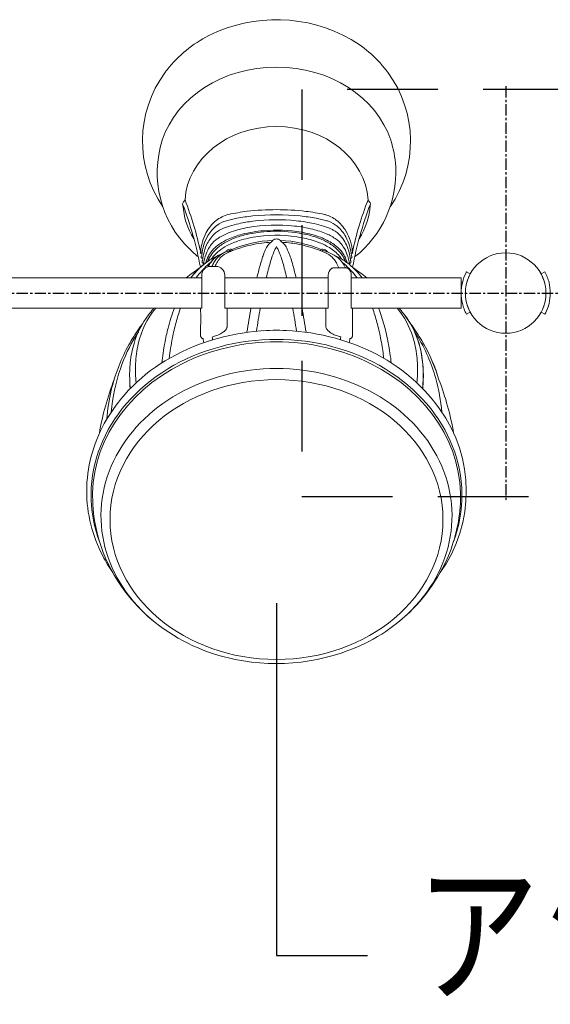
# Model space of a CAD drawing. Extents: x 0 to 24418, y 0 to 14850.
# Drawn here: x 5310 to 5896, y 9144 to 10232 of the extents above; entities that cross this region are included whole.
import ezdxf
from ezdxf.enums import TextEntityAlignment as Align

# ---------------------------------------------------------------- set-up
doc = ezdxf.new("R2010")
doc.units = 0
doc.header["$LTSCALE"] = 10
doc.header["$MEASUREMENT"] = 0
doc.linetypes.add('CENTER', pattern=[2, 1.25, -0.25, 0.25, -0.25])
doc.linetypes.add('HIDDENX2', pattern=[0.75, 0.5, -0.25])
for name, color, linetype in [('D-BGD', 7, 'CONTINUOUS'), ('D-BMK', 30, 'CENTER'), ('D-STR-HTXT', 7, 'CONTINUOUS')]:
    doc.layers.add(name, color=color, linetype=linetype)
doc.layers.add('D-STR', color=1, linetype='CONTINUOUS', lineweight=15)
doc.styles.add('STYLE_2.5', font='romans.shx', dxfattribs={"width": 0.8, "height": 2.5, "bigfont": 'bigfont.shx'})

msp = doc.modelspace()

# ---------------------------------------------------------------- linework, layer by layer
at = {"layer": 'D-BGD', "color": 104, "linetype": 'HIDDENX2', "ltscale": 20}
msp.add_lwpolyline([(5621.84, 9704.98), (6071.84, 9704.98), (6071.84, 10154.98), (5621.84, 10154.98)], close=True, dxfattribs=at)
at = {"layer": 'D-BMK'}
for p, q in [((5846.84, 10158.58), (5846.84, 9701.38)), ((3306.84, 9929.98), (7231.14, 9929.98))]:
    msp.add_line(p, q, dxfattribs=at)
at = {"layer": 'D-STR'}
for p, q in [((5520.79, 9959.36), (5527.14, 9959.36)), ((5511.27, 9913.29), (5511.27, 9949.83)), ((5536.67, 9949.83), (5536.67, 9913.29)), ((5650.97, 9913.29), (5650.97, 9949.83)), ((5676.37, 9949.83), (5676.37, 9913.29)), ((5807.78, 9951.2), (5803.49, 9953.28)), ((5807.78, 9951.2), (5803.58, 9953.45)), ((5890.11, 9953.44), (5885.91, 9951.19)), ((5885.99, 9951.24), (5885.91, 9951.2)), ((5511.27, 9946.69), (5141.85, 9946.69)), ((5650.97, 9946.69), (5536.67, 9946.69)), ((5797.63, 9946.69), (5676.37, 9946.69)), ((5797.63, 9946.69), (5797.63, 9913.29)), ((5798.99, 9941.5), (5798.99, 9941.5)), ((5890.34, 9920.8), (5890.34, 9920.81)), ((5894.69, 9918.48), (5894.69, 9918.48)), ((5511.27, 9913.29), (5141.85, 9913.29)), ((5510.1, 9907.65), (5510.09, 9882.35)), ((5650.97, 9913.29), (5536.67, 9913.29)), ((5539.25, 9892.72), (5539.26, 9913.29)), ((5648.37, 9913.29), (5648.38, 9892.72)), ((5797.63, 9913.29), (5676.37, 9913.29)), ((5677.55, 9882.35), (5677.53, 9913.29)), ((5803.58, 9906.53), (5807.78, 9908.78)), ((5885.91, 9908.77), (5890.19, 9906.69)), ((5885.91, 9908.77), (5885.91, 9908.77)), ((5885.99, 9908.73), (5890.11, 9906.52))]:
    msp.add_line(p, q, dxfattribs=at)
msp.add_circle((5846.84, 9929.98), 44.45, dxfattribs=at)
for centre, radius, start, end in [((5593.71, 10065.54), 166.58, 60.3519, 116.54453), ((5580.5, 10092.39), 136.66, 116.61935, 141.83779), ((5609.52, 10095.04), 133.12, 36.11526, 59.98435), ((5569.8, 10102.13), 122.24, 142.33075, 144.27248), ((5574.29, 10097.8), 128.41, 143.87485, 214.44658), ((5613.35, 10097.8), 128.4, 325.55198, 36.12659), ((5579.64, 10062.96), 117.51, 162.22176, 226.00521), ((5609.24, 10062.9), 116.35, 3.33332, 17.99323), ((5606.11, 10063.67), 119.43, 308.27663, 2.87378), ((5117.71, 9885.35), 398.89, 10.56472, 20.99282), ((5491.19, 10033.18), 1.65, 314.47917, 322.85958), ((5491.15, 10031.52), 1.29, 20.89631, 21.46307), ((5491.34, 10033.07), 1.47, 322.64147, 339.47883), ((5491.55, 10032.99), 1.25, 339.49275, 356.76604), ((5491.23, 10032.31), 1.68, 20.81334, 21.2451), ((5114.98, 9888.02), 404.65, 12.46274, 20.9809), ((6075.67, 9887.12), 407.79, 159.05197, 167.50439), ((6069.92, 9885.35), 398.89, 159.00718, 169.43528), ((5696.4, 10032.32), 1.67, 158.75444, 159.18711), ((5696.07, 10032.99), 1.23, 183.16278, 194.77748), ((5696.21, 10033.03), 1.38, 194.92857, 209.75625), ((5696.41, 10033.15), 1.61, 209.82144, 225.62367), ((5696.49, 10031.52), 1.3, 158.53813, 159.10249), ((5548.81, 9983.42), 34.3, 103.32601, 129.08356), ((5581.65, 9846.76), 168.8, 100.78165, 104.83258), ((5585.29, 9818.07), 203.63, 96.69247, 102.5911), ((5589.96, 9802.02), 214.31, 95.93034, 100.72503), ((5593.81, 9739.37), 282.78, 83.42688, 96.54831), ((5593.81, 9763.88), 252.64, 84.07665, 95.90634), ((5598.18, 9805.46), 210.84, 79.23018, 84.08982), ((5603.76, 9826.32), 195.27, 77.28675, 83.40784), ((5606.97, 9851.13), 164.33, 75.11141, 79.26709), ((5639.85, 9986.79), 30.79, 75.63233, 77.081), ((5638.62, 9983.05), 34.72, 52.40008, 75.20339), ((5554.39, 9976.39), 43.28, 128.95101, 151.83866), ((5552.47, 9973.17), 39.92, 127.8615, 149.38356), ((5546.49, 9980.86), 30.17, 105.4802, 127.85634), ((5570.52, 9914.2), 94.14, 107.57147, 113.33143), ((5579.78, 9883.69), 126.02, 102.61371, 107.3987), ((5583.68, 9883.69), 120.58, 100.21074, 109.25261), ((5588.38, 9844.49), 166.15, 97.14543, 102.55491), ((5593.92, 9824.49), 180.66, 83.77345, 100.07711), ((5593.86, 9798.57), 212.39, 84.10085, 97.07155), ((5598.06, 9856.6), 148.29, 76.05242, 84.01888), ((5598.56, 9840.96), 169.75, 77.49126, 84.2065), ((5608.9, 9887.6), 121.97, 72.52856, 77.48788), ((5619.72, 9921.2), 86.68, 66.42086, 72.68563), ((5642.09, 9983.48), 27.4, 70.53816, 74.98292), ((5640.48, 9979.67), 31.53, 49.82808, 70.07424), ((5633.39, 9976.55), 43.06, 30.41117, 52.1641), ((5634.16, 9972.33), 41.21, 28.73567, 49.69737), ((5562.35, 9972.02), 52.36, 151.73213, 176.35094), ((5561.86, 9967.58), 50.84, 149.35212, 174.5714), ((5552.74, 9966.64), 39.7, 135.03051, 155.31554), ((5545.12, 9974.3), 28.89, 114.27292, 135.09514), ((5559.34, 9944.49), 54.93, 119.65124, 124.98922), ((5568.88, 9926.51), 75.28, 109.36407, 119.19135), ((5572.99, 9922.73), 72.62, 109.89391, 120.23944), ((5578.86, 9904.82), 92.98, 104.31232, 114.44594), ((5583.9, 9893.52), 103.8, 102.09933, 110.07063), ((5589.13, 9872.17), 121.35, 97.39058, 107.51615), ((5590.84, 9859.01), 140.33, 94.60821, 104.42581), ((5592.76, 9851.49), 146.75, 90.83721, 102.04229), ((5593.73, 9840.88), 152.97, 79.27368, 97.59194), ((5593.75, 9834.4), 165.09, 80.31609, 94.93066), ((5594.15, 9844.82), 153.45, 79.28836, 91.31875), ((5601.05, 9878.78), 120.12, 71.77421, 80.18768), ((5601.75, 9884.92), 108.21, 69.51428, 79.11015), ((5602.6, 9889.77), 107.71, 69.97451, 79.25948), ((5610.12, 9904.33), 99.07, 66.90943, 76.16873), ((5614.14, 9918.44), 78.36, 60.36135, 71.79756), ((5614.25, 9921.94), 73.49, 59.71778, 69.92024), ((5625.48, 9940.05), 60.18, 55.24459, 67.02494), ((5643.93, 9976.91), 25.93, 60.94091, 66.20403), ((5641.25, 9972.63), 30.98, 41.83462, 60.45206), ((5633.01, 9965.37), 41.96, 19.48046, 41.7165), ((5624.97, 9967.34), 51.67, 4.34911, 28.68555), ((5625.39, 9972.02), 52.26, 3.65533, 30.25259), ((5560.38, 9962.8), 48.25, 154.96598, 168.26478), ((5554.27, 9959.16), 40.68, 147.12428, 160.0843), ((5547.65, 9963.46), 32.79, 135.28937, 147.15908), ((5555.56, 9948.11), 43.64, 123.93124, 139.35732), ((5542.98, 9968.1), 26.2, 125.27851, 135.31293), ((5561.61, 9941.97), 50.26, 120.07585, 133.85118), ((5565.61, 9931.94), 56.88, 117.53689, 128.54877), ((5566.2, 9932.62), 62.43, 114.43005, 124.0984), ((5577.52, 9909.12), 82.62, 107.55346, 117.54631), ((5593.44, 9866.02), 122.2, 91.79548, 113.62172), ((5596.81, 9844.32), 142.23, 97.79325, 111.13354), ((5621.76, 9959.27), 44.17, 151.80112, 155.94099), ((5606.28, 9967.68), 26.56, 146.18927, 152.0133), ((5598.44, 9972.92), 17.13, 141.02751, 146.16856), ((5594, 9976.53), 11.4, 134.33954, 141.07723), ((5590.77, 9979.92), 6.72, 120.44818, 134.8153), ((5595.41, 9977.95), 11.18, 132.66725, 136.04802), ((5593.14, 9980.47), 7.79, 125.03901, 132.98686), ((5596.95, 9981.64), 9.78, 140.67711, 147.8315), ((5506.25, 10055.25), 107.03, 320.96334, 321.06473), ((5586.93, 9990.08), 3.32, 320.93339, 322.79164), ((5593.82, 9983.45), 6.35, 90.00718, 132.21178), ((5588.87, 9988.6), 0.877, 322.67479, 326.02702), ((5589.44, 9988.23), 0.193, 325.19838, 334.90578), ((5589.61, 9988.15), 0.00567, 45.26456, 97.74621), ((5589.61, 9988.15), 0.00666, 347.59697, 34.76662), ((5589.59, 9988.16), 0.0339, 335.21002, 350.90843), ((5628.39, 9961.11), 40.06, 149.66123, 154.89582), ((5593.82, 9983.46), 6.35, 47.7845, 89.99695), ((5561.99, 9962.55), 36.96, 24.87722, 30.55869), ((5598.03, 9988.15), 0.0157, 173.92104, 200.53458), ((5598.02, 9988.15), 0.00419, 107.56347, 172.83682), ((5598.09, 9988.18), 0.0839, 198.87975, 212.25302), ((5594.3, 9866.51), 121.71, 66.33398, 88.24882), ((5598.02, 9988.15), 0.00565, 82.15436, 111.74262), ((5598.42, 9988.37), 0.459, 210.96577, 216.33883), ((5599.39, 9989.07), 1.66, 216.0078, 218.11263), ((5577.35, 9971.14), 26.75, 38.12996, 39.20346), ((5591.01, 9981.87), 9.39, 32.08857, 38.07853), ((5593.37, 9979.09), 9.56, 43.76964, 54.30321), ((5597.01, 9980.13), 6.46, 50.0791, 59.56568), ((5593.7, 9976.5), 11.37, 35.54064, 49.05825), ((5583.94, 9969.29), 23.51, 29.82219, 36.00326), ((5569.94, 9961.33), 39.61, 25.37766, 29.7488), ((5592.38, 9852.07), 134.34, 75.82447, 82.41859), ((5587.85, 9835.03), 151.97, 66.98148, 75.74163), ((5613.86, 9917.46), 73.5, 58.60151, 69.47555), ((5625.18, 9940.84), 51.66, 46.2554, 59.61016), ((5627.18, 9939.15), 48.05, 41.02355, 58.68528), ((5628.95, 9944.42), 48.45, 43.82352, 60.38019), ((5644.42, 9967.83), 26.56, 44.7527, 54.6516), ((5639.71, 9963.24), 33.14, 32.90457, 44.64616), ((5633.1, 9959.03), 40.98, 19.96273, 32.82906), ((5587.43, 10069.04), 127.31, 225.38513, 231.13401), ((5561.42, 9902.16), 76.38, 118.39543, 135.15248), ((5510.2, 9974.58), 0.577, 191.97331, 209.8321), ((5510.1, 9974.52), 0.459, 210.04993, 245.79115), ((5510.17, 9974.66), 0.614, 245.48624, 257.47758), ((5510.22, 9974.9), 0.858, 257.38444, 266.56607), ((5510.25, 9975.35), 1.31, 266.55516, 274.99301), ((5510.21, 9975.91), 1.87, 274.73639, 278.98805), ((5510.12, 9976.5), 2.47, 278.90914, 282.31127), ((5512.01, 9969.88), 1.37, 173.07147, 178.7193), ((5511.56, 9969.88), 0.924, 178.47106, 190.95299), ((5509.99, 9977.1), 3.09, 282.24315, 284.12608), ((5512.41, 9969.82), 1.78, 166.68259, 172.99904), ((5131.85, 9891.26), 386.84, 11.5924, 11.70035), ((5512.99, 9969.69), 2.37, 161.58879, 166.66424), ((5511.23, 9972.2), 1.97, 95.30457, 104.26269), ((5513.7, 9969.45), 3.12, 155.39434, 161.53785), ((5511.41, 9969.11), 0.617, 191.33457, 203.50734), ((5511.26, 9969.04), 0.451, 203.17353, 244.83005), ((5514.63, 9969.02), 4.14, 147.15117, 155.33499), ((5511.19, 9972.65), 1.52, 86.08392, 95.26569), ((5566.57, 9966.77), 55.6, 174.19319, 175.36164), ((5511.2, 9972.95), 1.22, 78.07778, 85.92594), ((5564.72, 9961.76), 52.71, 168.11353, 175.33441), ((5560.1, 9904.39), 73.79, 118.31477, 129.7074), ((5561.37, 9956.52), 48.26, 160.00543, 174.04253), ((5555.23, 9952.22), 41.01, 153.3803, 164.18013), ((5553.68, 9950.09), 38.91, 133.71612, 157.86764), ((5546.83, 9956.42), 31.62, 142.80152, 153.36444), ((5544.25, 9947.94), 27.91, 129.84275, 144.40278), ((5542.75, 9959.36), 26.59, 139.7579, 142.52133), ((5556.35, 9943.38), 42.16, 128.39377, 145.25258), ((5542.63, 9949.12), 26, 118.95551, 136.54001), ((5608.7, 9813.64), 176.74, 113.95037, 118.22863), ((5550.52, 9949.2), 29.56, 135.01171, 145.58615), ((5541.71, 9950.81), 24.08, 118.46308, 129.58172), ((5554.22, 9948.15), 30.5, 135.55677, 147.22504), ((5546.89, 9952.89), 24.39, 114.0615, 135.11669), ((5535.96, 9961.1), 12.3, 117.74537, 118.80484), ((5549.94, 9952.37), 24.49, 113.0445, 135.57647), ((5547.52, 9951.26), 26.13, 102.58118, 113.85808), ((5543.16, 9971.25), 7.08, 119.80702, 144.62699), ((5543.43, 9970.85), 7.56, 115.90416, 120.0695), ((5543.53, 9970.62), 7.81, 78.20083, 115.82981), ((5602.95, 9826.78), 160.81, 110.92091, 112.90947), ((5547.91, 9949.74), 27.7, 101.96532, 102.68681), ((5542.5, 9975.29), 1.59, 92.63449, 102.1758), ((5542.49, 9975.55), 1.33, 84.22005, 92.68036), ((5542.52, 9975.81), 1.06, 68.51004, 84.49897), ((5542.61, 9976.03), 0.828, 40.63796, 68.64095), ((5543.88, 9977.12), 0.849, 220.52464, 235.08673), ((5543.99, 9977.26), 1.03, 235.03539, 246.49993), ((5544.07, 9977.44), 1.22, 246.32956, 252.73993), ((5544.48, 9977.93), 0.0489, 130.3443, 188.84875), ((5544.52, 9977.93), 0.0814, 187.90077, 201.19456), ((5544.59, 9977.96), 0.16, 201.81859, 214.02235), ((5544.51, 9977.9), 0.0858, 118.44643, 131.72466), ((5544.73, 9978.06), 0.333, 214.14265, 221.37811), ((5544.52, 9977.88), 0.111, 113.39047, 119.22732), ((5545.13, 9978.42), 0.869, 222.05839, 230.53404), ((5546.06, 9979.5), 2.29, 229.75309, 232.01914), ((5548.26, 9982.34), 5.89, 232.1701, 234.22871), ((5560.23, 9998.88), 26.31, 234.13457, 234.95753), ((5507.03, 9923.32), 66.1, 54.30888, 54.812), ((5682.65, 9934.22), 110.04, 158.87844, 161.85654), ((5644.23, 9949.07), 68.85, 155.81101, 158.88626), ((5716.88, 9925.8), 135.39, 159.53548, 163.83127), ((5655.05, 9948.81), 69.42, 155.04337, 159.49012), ((5536.76, 9950.63), 64.86, 21.15093, 25.05383), ((5493.24, 9933.72), 111.55, 17.94782, 21.18898), ((5549.21, 9951.55), 62.53, 22.09926, 25.32773), ((5509.2, 9935.66), 105.58, 18.11769, 21.91952), ((5672.41, 9934.75), 52.04, 125.36247, 125.70557), ((5505.22, 10170.96), 237.35, 305.276, 305.40712), ((5644.1, 9970.62), 7.81, 64.16166, 101.80669), ((5636.19, 9986.7), 11.29, 305.44055, 306.31238), ((5640.29, 9981.13), 4.37, 306.19515, 308.18933), ((5641.61, 9979.46), 2.24, 308.18703, 310.44682), ((5642.33, 9978.61), 1.13, 310.36227, 314.24094), ((5642.75, 9978.18), 0.526, 314.06013, 320.96186), ((5643.11, 9977.89), 0.102, 49.57787, 66.84977), ((5642.98, 9978), 0.232, 320.79538, 330.27071), ((5643.14, 9977.92), 0.0536, 22.07882, 48.74718), ((5643.07, 9977.95), 0.13, 330.29236, 339.72939), ((5643.15, 9977.93), 0.0493, 352.44127, 20.64928), ((5643.12, 9977.93), 0.0788, 339.62681, 353.05668), ((5643.58, 9977.4), 1.18, 287.19546, 297.52178), ((5643.7, 9977.17), 0.92, 297.34197, 315.28393), ((5643.78, 9977.09), 0.808, 315.66481, 319.63298), ((5645, 9976.05), 0.794, 131.29135, 139.65203), ((5645.06, 9975.97), 0.891, 102.05092, 130.67863), ((5645.14, 9975.63), 1.25, 87.0291, 102.46002), ((5645.13, 9975.26), 1.62, 77.90906, 87.24373), ((5640.04, 9951.05), 26.36, 66.18544, 78.12393), ((5637.73, 9952.43), 24.42, 44.50513, 66.98685), ((5644.34, 9971.09), 7.29, 41.3064, 64.25274), ((5644.73, 9971.47), 6.74, 35.11237, 41.04379), ((5578.4, 9812.54), 177.95, 61.78599, 66.03501), ((5634.16, 9948.8), 29.51, 34.76063, 44.67166), ((5651.67, 9961.1), 12.3, 61.19516, 62.25463), ((5645.29, 9949.56), 25.49, 49.82262, 61.13036), ((5633.69, 9949.91), 39.22, 22.23055, 46.07695), ((5642.54, 9946.51), 29.59, 34.82284, 49.56027), ((5627.37, 9903.98), 74.23, 51.17086, 61.72471), ((5633.62, 9945.24), 39.18, 34.45346, 40.479), ((5635.11, 9951.02), 39.44, 40.31427, 43.10673), ((5642.83, 9957.76), 29.19, 29.67849, 40.0293), ((5635.13, 9953.38), 38.05, 18.98872, 29.67407), ((5625.83, 9956.42), 48.7, 6.0207, 19.93113), ((5624.25, 9961.95), 51.37, 4.57642, 19.82338), ((5676.43, 9972.91), 1.25, 91.25408, 101.85543), ((5676.44, 9972.56), 1.61, 82.4443, 91.2945), ((5673.06, 9969.05), 4.08, 24.59685, 32.82762), ((5676.38, 9969.04), 0.446, 299.09115, 332.5784), ((5676.4, 9972.17), 2, 75.76317, 82.58299), ((5674.03, 9969.49), 3.02, 17.32321, 24.69129), ((5676.28, 9969.09), 0.558, 332.43134, 345.51219), ((5676.16, 9969.13), 0.682, 345.17033, 348.43081), ((6055.78, 9891.26), 386.84, 168.29965, 168.40761), ((5677.6, 9976.92), 2.9, 255.809, 259.75991), ((5674.82, 9969.74), 2.19, 11.85131, 17.26844), ((5675.34, 9969.84), 1.66, 5.22511, 11.85783), ((5676.14, 9969.87), 0.859, 348.71921, 359.29668), ((5675.78, 9969.88), 1.22, 359.02588, 5.23797), ((5677.46, 9976.15), 2.12, 259.82004, 263.63482), ((5677.38, 9975.44), 1.4, 263.4163, 272.28586), ((5677.4, 9974.97), 0.937, 272.47014, 280.98205), ((5677.46, 9974.68), 0.638, 280.92119, 294.24864), ((5677.53, 9974.52), 0.458, 293.92462, 334.50565), ((5677.41, 9974.58), 0.591, 334.2935, 346.08269), ((5677.33, 9974.6), 0.678, 345.80327, 347.60984), ((5627.71, 9782.09), 212.03, 123.96787, 129.07523), ((5568.84, 9894.32), 87.12, 129.89607, 143.05176), ((5576.3, 9895.73), 87.65, 129.99611, 144.45089), ((5511.33, 9969.19), 0.608, 244.57549, 257.16761), ((5511.39, 9969.45), 0.884, 257.21239, 267.68392), ((5520.79, 9949.83), 9.52, 90, 180), ((5511.41, 9969.83), 1.26, 267.42615, 272.70731), ((5511.39, 9970.2), 1.63, 272.65626, 276.96003), ((5511.33, 9970.71), 2.15, 276.88588, 280.3333), ((5513.32, 9964.63), 1.64, 167.75712, 174.32825), ((5512.93, 9964.67), 1.25, 174.40935, 180.33794), ((5512.56, 9964.67), 0.881, 180.26687, 190.41554), ((5134.1, 9891.7), 384.55, 10.7702, 10.91391), ((5513.97, 9964.49), 2.31, 161.30531, 167.64698), ((5511.27, 9971.05), 2.49, 280.21799, 281.23814), ((5512.09, 9966.94), 1.7, 92.63172, 101.35745), ((5514.73, 9964.23), 3.12, 155.21845, 161.2783), ((5512.47, 9963.68), 0.608, 190.44402, 204.04742), ((5515.66, 9963.8), 4.14, 147.09157, 155.15829), ((5512.32, 9963.61), 0.444, 203.88978, 243.42137), ((5512.08, 9967.32), 1.32, 83.92259, 92.58042), ((5512.39, 9963.73), 0.58, 243.20963, 255.85203), ((5512.1, 9967.59), 1.05, 73.70677, 83.89811), ((5512.45, 9963.96), 0.82, 255.78677, 265.32354), ((5512.48, 9964.37), 1.23, 265.31371, 274.22779), ((5512.14, 9967.72), 0.917, 69.74004, 73.4919), ((5512.45, 9964.87), 1.73, 273.9002, 277.69157), ((5512.38, 9965.44), 2.31, 277.62928, 281.22765), ((5512.26, 9966.08), 2.96, 281.11358, 284.06381), ((5513.46, 9961.29), 1.98, 95.38773, 104.12052), ((5513.41, 9961.76), 1.51, 86.09405, 95.37339), ((5513.42, 9961.96), 1.31, 82.71843, 85.87896), ((5551.05, 9951.56), 36.45, 159.19588, 159.7058), ((5552.37, 9941.4), 38.49, 147.44546, 152.82526), ((5551.3, 9942.83), 36.62, 144.31525, 153.66989), ((5546.84, 9945.08), 31.84, 136.47194, 147.66627), ((5568.89, 9903.91), 76.61, 128.63238, 129.68327), ((5562.47, 9941.9), 43.59, 153.31514, 156.38823), ((5556.66, 9944.95), 37.03, 145.52639, 153.4935), ((5561.96, 9943.16), 39.7, 147.20665, 155.92292), ((5527.14, 9949.83), 9.52, 0, 90), ((5865.78, 9880), 301.07, 164.50731, 167.20238), ((5747.12, 9913.04), 177.9, 161.84232, 164.55429), ((5822.76, 9894.31), 245.85, 163.65379, 165.55122), ((5439.78, 9916.12), 167.83, 16.39279, 18.03773), ((5375.14, 9897.13), 235.21, 14.40371, 16.38581), ((5434.92, 9911.35), 183.74, 15.49348, 18.12005), ((5305.21, 9875.8), 318.23, 12.87041, 15.42261), ((5658.83, 9944.92), 13.08, 93.73282, 102.93968), ((5659.03, 9942.07), 15.94, 84.7453, 93.79138), ((5627.99, 9944.49), 37.03, 26.28153, 34.80065), ((5663.67, 9992.6), 34.8, 264.76602, 275.23398), ((5621.28, 9941), 44.6, 22.15403, 26.48332), ((5613.48, 9897.89), 84.61, 38.3168, 51.12679), ((5635.01, 9941.2), 38.8, 25.50684, 34.9085), ((5668.29, 9942.28), 15.73, 84.96659, 95.30293), ((5668.54, 9945.13), 12.86, 77.60021, 84.96089), ((5634.69, 9938.45), 40.36, 28.82776, 29.14888), ((5629.69, 9951.33), 43.86, 15.97192, 19.20471), ((5618.77, 9893.85), 87.51, 37.13851, 50.94239), ((5674.22, 9961.88), 1.39, 87.26984, 97.14098), ((5674.2, 9961.43), 1.84, 78.01401, 87.27147), ((5674.14, 9961.15), 2.13, 76.01245, 78.22311), ((5675.37, 9966.07), 2.95, 255.9415, 259.86192), ((5675.23, 9965.29), 2.16, 259.91156, 263.68971), ((5675.16, 9964.55), 1.41, 263.46239, 272.34994), ((5675.51, 9967.67), 0.97, 99.28147, 110.12734), ((5675.18, 9964.04), 0.896, 272.42472, 282.55845), ((5675.55, 9967.43), 1.21, 90.10713, 99.34551), ((5675.24, 9963.74), 0.597, 282.54809, 296.65012), ((5671.79, 9963.69), 4.35, 28.93344, 32.78505), ((5675.31, 9963.61), 0.442, 296.52818, 333.72746), ((5675.55, 9967.07), 1.57, 80.82093, 90.09577), ((5672.47, 9964.05), 3.58, 20.97888, 29.1441), ((5675.21, 9963.66), 0.56, 333.56965, 345.91317), ((5675.09, 9963.69), 0.681, 345.64726, 349.25891), ((6053.53, 9891.7), 384.55, 169.08609, 169.2298), ((5675.52, 9966.82), 1.82, 78.77058, 81.03232), ((5673.42, 9964.41), 2.57, 15.02852, 20.90838), ((5676.35, 9970.98), 2.42, 258.7462, 261.85282), ((5674.07, 9964.59), 1.89, 9.09998, 15.069), ((5674.51, 9964.66), 1.45, 3.69707, 9.10167), ((5675.13, 9964.66), 0.819, 349.32208, 357.38459), ((5674.85, 9964.68), 1.1, 357.27972, 3.82427), ((5676.26, 9970.41), 1.84, 261.89141, 265.7688), ((5676.22, 9969.83), 1.26, 265.56762, 274.37858), ((5676.26, 9969.4), 0.83, 274.43217, 284.21747), ((5676.32, 9969.16), 0.578, 284.19394, 298.93826), ((5559.01, 9780.86), 213.56, 50.94312, 56.01378), ((5571.93, 9891.22), 91.55, 134.93493, 142.70761), ((5931.48, 9866.42), 358.09, 165.57141, 167.04728), ((5282.51, 9872.84), 330.96, 12.8923, 14.48776), ((5660.49, 9949.83), 9.52, 129.15679, 180), ((5655.05, 9956.06), 1.29, 114.71357, 116.36179), ((5656.86, 9951.68), 6.03, 108.80744, 112.88694), ((5658.23, 9947.64), 10.29, 103.09024, 108.81637), ((5669.18, 9947.95), 9.98, 69.76967, 77.67535), ((5671.49, 9954.15), 3.36, 66.53588, 70.1745), ((5672.78, 9957.1), 0.14, 55.25336, 68.88041), ((5666.84, 9949.83), 9.52, 0, 50.84321), ((5602.91, 9888.96), 98.44, 35.90331, 38.5807), ((5846.9, 9929.96), 49.28, 152.89571, 166.62692), ((5846.9, 9929.97), 49.28, 152.68709, 166.47254), ((5835.78, 9935.79), 36.72, 151.55737, 153.08002), ((5835.89, 9935.79), 36.83, 151.34501, 152.87004), ((5846.93, 9929.95), 44.55, 151.51517, 167.98475), ((5846.93, 9929.95), 44.55, 151.51493, 167.98434), ((5885.79, 9951.13), 0.132, 28.61814, 29.04407), ((5856.69, 9935.19), 33.31, 27.02391, 28.71538), ((5885.66, 9951.06), 0.287, 28.26628, 28.6572), ((5885.59, 9951.02), 0.357, 28.14708, 28.2872), ((5846.79, 9929.96), 44.51, 11.92681, 27.22588), ((5846.74, 9929.95), 49.32, 13.53476, 28.44682), ((5846.84, 9929.99), 49.21, 166.48151, 180.00552), ((5846.84, 9929.98), 49.21, 166.63584, 193.51849), ((5846.84, 9929.99), 44.45, 168.00279, 191.9168), ((5846.84, 9929.99), 44.45, 168.0832, 191.91671), ((5846.84, 9929.98), 44.45, 348.00279, 11.9168), ((5846.84, 9929.98), 49.21, 346.63584, 13.51849), ((5846.84, 9929.98), 44.45, 348.0832, 359.9969), ((5846.84, 9929.98), 49.21, 346.48151, 0.00276), ((5846.94, 9930.02), 49.32, 193.53476, 208.44682), ((5846.89, 9930.01), 44.51, 191.92681, 207.22588), ((5846.75, 9930.02), 44.55, 331.51464, 348.06514), ((5846.75, 9930.01), 44.55, 331.51517, 347.98475), ((5846.78, 9930), 49.28, 332.68709, 346.47254), ((5846.78, 9930.01), 49.28, 332.89571, 346.62692), ((5530.12, 9846.73), 97.57, 142.7841, 163.61157), ((5535.98, 9852.1), 97.2, 140.98681, 167.06191), ((5662.79, 9745.46), 264.47, 140.89368, 142.69596), ((5532.99, 9850.96), 97.21, 140.11827, 140.8922), ((5671.92, 9840.19), 204.29, 159.03502, 165.52875), ((5679.96, 9844.35), 204.1, 160.25948, 164.88021), ((5723.2, 9917.52), 213.33, 181.13657, 182.6512), ((6702.22, 9714.89), 1153.85, 170.09932, 171.43862), ((6789, 9701.9), 1231.43, 170.1155, 171.31553), ((4477.13, 9714.73), 1151.89, 8.64303, 9.92594), ((4403.41, 9701.57), 1236.92, 8.60635, 9.85571), ((5513.12, 9846.06), 198.4, 15.05275, 19.80765), ((5512.66, 9839.31), 207.46, 15.40866, 20.89212), ((5652.98, 9852.89), 95.67, 17.45372, 39.14812), ((5654.54, 9850.87), 97.34, 39.10833, 39.8812), ((5524.16, 9744.92), 265.34, 37.30699, 39.10337), ((5656.26, 9846.05), 98.98, 13.52786, 37.09138), ((5658.87, 9847.69), 95.91, 17.72572, 37.24711), ((5836.99, 9924.78), 33.31, 207.02391, 208.71538), ((5857.79, 9924.18), 36.83, 331.34501, 332.87004), ((5857.9, 9924.18), 36.72, 331.55737, 333.08002), ((5585.51, 9789.96), 175.37, 142.6486, 149.20866), ((5723.91, 9832.71), 249.57, 164.93301, 168.99586), ((5535.42, 9892.76), 3.84, 344.91792, 359.3169), ((5652.15, 9892.75), 3.77, 180.48344, 197.74453), ((5467.24, 9833.53), 245.95, 10.97266, 15.09543), ((5474.29, 9829.16), 247.15, 10.57296, 15.31258), ((5602.23, 9790.03), 175.24, 30.78892, 37.35382), ((5593.04, 9787.95), 181.26, 148.26801, 161.2347), ((5676.05, 9736.03), 279.16, 147.23011, 148.16523), ((5716.66, 9828.47), 250.54, 165.48928, 169.4118), ((5594.03, 9646.89), 241.95, 66.04251, 119.00293), ((5512.82, 9882.33), 2.74, 179.55337, 199.28741), ((5593.14, 9689.32), 204.48, 108.6337, 110.10956), ((5518.78, 9909.86), 28.27, 288.6276, 300.52267), ((5521.78, 9904.71), 22.31, 300.59742, 307.66513), ((5526.62, 9898.61), 14.53, 307.27773, 319.76628), ((5531.18, 9894.71), 8.53, 319.98194, 331.12735), ((5533.86, 9893.23), 5.46, 331.19767, 344.4735), ((5593.82, 9649.28), 239.56, 86.47642, 93.52358), ((5653.99, 9893.32), 5.7, 197.554, 210.52568), ((5657.02, 9895.1), 9.21, 210.50575, 222.42955), ((5660.56, 9898.23), 13.94, 222.07934, 229.00472), ((5663.92, 9902.06), 19.03, 228.95773, 235.29055), ((5666.87, 9906.3), 24.2, 235.26243, 241.96953), ((5668.96, 9910.14), 28.57, 241.88218, 251.34069), ((5594.46, 9689.25), 204.55, 69.8907, 71.36604), ((5675.11, 9882.25), 2.43, 306.56139, 350.33104), ((5674.67, 9882.34), 2.88, 350.00276, 0.2205), ((5511.18, 9735.77), 279.64, 31.83557, 32.76908), ((5592.92, 9787.07), 183.14, 15.34083, 31.69135), ((5681.07, 9732.99), 286.62, 149.20465, 151.37969), ((5546.39, 9841.79), 114.57, 163.53673, 174.22311), ((5558.25, 9846.57), 120.14, 166.86788, 177.54145), ((5770.05, 9818.22), 304.9, 169.36228, 173.51304), ((5783.09, 9821.39), 309.82, 169.02835, 173.25903), ((5512.49, 9882.24), 2.4, 199.73916, 229.10444), ((5513.02, 9882.83), 3.19, 228.86014, 242.10293), ((5513.58, 9883.86), 4.36, 242.0122, 252.73401), ((5513.96, 9885.01), 5.57, 252.48877, 258.31009), ((5899.96, 9934.14), 390.96, 188.02594, 188.20794), ((5909.86, 9935.56), 400.96, 188.20763, 188.68124), ((5522.97, 9881.32), 0.127, 175.46725, 179.38796), ((5522.96, 9881.32), 0.117, 179.30623, 188.37203), ((5932.94, 9942.16), 414.59, 188.44164, 188.86478), ((5260.47, 9941.28), 408.74, 351.15865, 351.5612), ((5664.67, 9881.32), 0.124, 355.83694, 4.58763), ((5664.68, 9881.32), 0.115, 351.58365, 355.74477), ((5271.56, 9936.48), 407.24, 351.35195, 351.78895), ((5287.55, 9934.16), 391.08, 351.79209, 351.97404), ((5673.76, 9884.67), 5.22, 281.51699, 292.73169), ((5674.39, 9883.17), 3.6, 292.7143, 307.08905), ((5412.35, 9822.71), 301.9, 7.41294, 11.00673), ((5409.79, 9817.05), 312.77, 6.53925, 10.58605), ((5637.85, 9848.04), 111.56, 6.28851, 17.49785), ((5644.41, 9842.98), 111.12, 6.88442, 17.76959), ((5505.84, 9732.58), 287.45, 28.62346, 30.79221), ((5595.64, 9780.23), 189, 151.54686, 167.04089), ((5612.74, 9686.2), 198.43, 35.7553, 66.37172), ((5379.42, 9817.98), 335.17, 6.81422, 7.4869), ((5614.1, 9845.3), 135.47, 357.70442, 6.33919), ((5633.81, 9840.51), 122.1, 2.08555, 13.59102), ((5595.88, 9782), 184.74, 18.34658, 28.54697), ((5592.49, 9780.53), 188.42, 16.54021, 28.44686), ((5568.94, 9692.82), 189.62, 119.10161, 150.67342), ((5570.1, 9839.28), 138.41, 174.177, 182.42917), ((5588.36, 9845.25), 150.28, 177.53163, 185.55987), ((5621.61, 9840.14), 134.09, 358.49839, 6.91915), ((5620.82, 9779.07), 210.42, 161.37878, 174.72489), ((5592.79, 9845.68), 156.77, 354.51213, 357.87747), ((5603.12, 9839.29), 152.81, 354.43432, 2.12427), ((5568.92, 9773.78), 212.92, 18.15027, 18.16252), ((5703.68, 9722.98), 309.8, 158.96405, 170.34006), ((5585.59, 9837.3), 153.88, 180.35601, 184.84225), ((5590.83, 9839.71), 159.15, 182.2709, 185.49875), ((5600.11, 9840.27), 155.59, 354.28167, 358.66019), ((5563.59, 9778.59), 213.67, 5.32248, 15.4514), ((5482.84, 9722.67), 310.95, 9.68112, 21.01477), ((5625.05, 9772.89), 219.31, 166.89403, 175.33826), ((5648.24, 9711.02), 155.13, 324.56404, 35.97588), ((5540.38, 9710.39), 156.12, 151.16314, 179.77477), ((5539.68, 9711.47), 155.42, 180.17064, 207.6354), ((5568.82, 9707.55), 178.25, 183.29423, 218.98553), ((5621.4, 9706.99), 175.63, 336.16851, 356.84032), ((5551.98, 9717.14), 168.94, 207.40322, 214.65138), ((5610.72, 9712.38), 187.58, 308.61929, 335.97903), ((5580.19, 9715.66), 192.19, 218.73198, 231.22656), ((5588.34, 9728.21), 207.08, 231.64184, 258.82201), ((5604.25, 9720.22), 197.75, 295.92802, 308.66785), ((5593.7, 9745.54), 225.13, 258.33897, 295.5241)]:
    msp.add_arc(centre, radius, start, end, dxfattribs=at)
for centre, major_axis, ratio, start_param, end_param in [((5593.82, 10069.86), (130.7, 0), 0.8413722, 0.2666251, 2.8749676), ((5593.82, 10028.94), (101.13, 0), 0.8413722, 0.0467137, 3.094879), ((5491.61, 10028.82), (-1.48, -0.57), 0.8240571, -0.793973, 0), ((5501.22, 10025.49), (-11.87, -4.52), 0.8240571, -1.0816844, -0.793973), ((5593.82, 10030.92), (-103.36, 0), 0.8413722, 0.043465, 0.4906921), ((5491.25, 10032.8), (-1.48, -0.57), 0.8241531, 2.0594779, 2.7909778), ((5593.82, 10030.92), (103.36, 0), 0.8413722, -0.4906921, -0.043465), ((5696.39, 10032.8), (-1.48, 0.57), 0.8241531, 0.3506148, 1.0821147), ((5686.42, 10025.49), (-11.87, 4.52), 0.8240571, -2.3476196, -2.0599082), ((5696.02, 10028.82), (1.48, -0.57), 0.8240571, 0, 0.793973), ((5593.82, 9897.79), (-105.2, 0), 0.8413722, -1.513791, -1.4153284), ((5593.82, 9897.79), (-105.2, 0), 0.8413722, -1.7262643, -1.6278017), ((5508.52, 9975.32), (-1.55, -0.34), 0.8355943, 2.1798382, 2.9035651), ((5679.11, 9975.32), (-1.55, 0.34), 0.8355943, 0.2380275, 0.9617544), ((5517.96, 9964.34), (0.949, -0.362), 0.6728101, -2.8591424, -2.5958081), ((5593.82, 9706.54), (204.76, 0), 0.8413722, -0.3072422, 3.4488348), ((5593.82, 9705.1), (203.16, 0), 0.8413722, -0.0456152, 3.1872078), ((5593.82, 9683.59), (193.77, 0), 0.8413722, -0.8072683, 3.948861), ((5593.82, 9679.67), (-183.78, 0), 0.8413722, 1.5707963, 7.8539816)]:
    msp.add_ellipse(centre, major_axis=major_axis, ratio=ratio, start_param=start_param, end_param=end_param, dxfattribs=at)
at = {"layer": 'D-STR-HTXT', "linetype": 'Continuous'}
msp.add_lwpolyline([(5593.72, 9587.05), (5593.72, 9197.89), (5694.24, 9197.89)], dxfattribs=at)

# ---------------------------------------------------------------- texts
at = {"layer": 'D-STR-HTXT', "linetype": 'Continuous', "style": 'STYLE_2.5', "width": 0.8}
msp.add_text('アシーコ＆ジャンベ', height=125, dxfattribs=at).set_placement((5747.61, 9120.12), align=Align.BOTTOM_LEFT)

doc.saveas('drawing.dxf')
